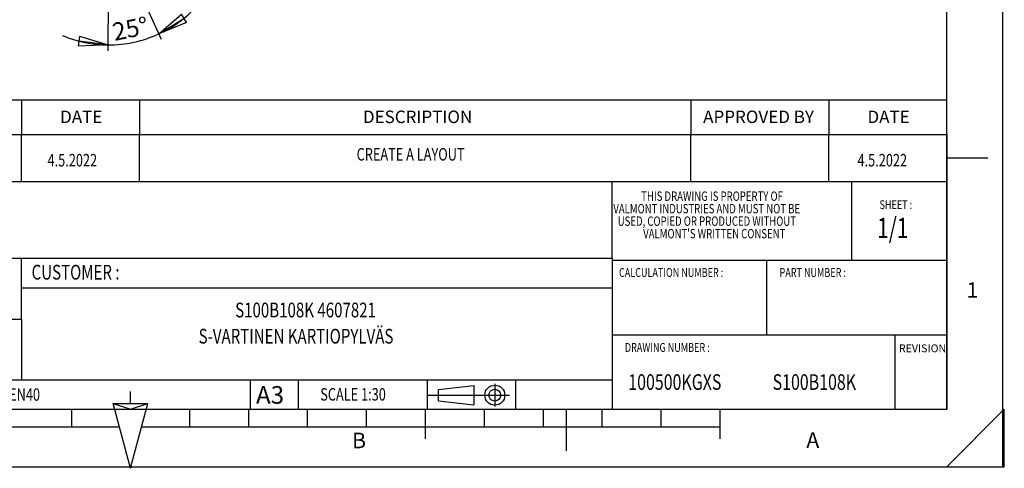
# Model space of a CAD drawing. Extents: x 6 to 8909, y -6 to 12586.
# Drawn here: x 3897 to 8909, y -6 to 2275 of the extents above; entities that cross this region are included whole.
import ezdxf
from ezdxf.enums import TextEntityAlignment as Align

# ---------------------------------------------------------------- set-up
doc = ezdxf.new("R2010")
doc.units = 0
doc.header["$LTSCALE"] = 30
doc.linetypes.add('SLD-CONTINUE', pattern=[0])
doc.linetypes.add('SLD-MIXTE-LONG', pattern=[34.29, 30.48, -1.27, 1.27, -1.27])
doc.layers.get('0').update_dxf_attribs({"linetype": 'CONTINUOUS'})
doc.layers.add('FORMAT', color=7, linetype='SLD-CONTINUE')
doc.styles.add('SLDTEXTSTYLE0', font='TXT', dxfattribs={"width": 0.75})
doc.dimstyles.new('SLDDIMSTYLE8', dxfattribs={"dimtxt": 90, "dimasz": 150, "dimexe": 0, "dimexo": 0.0625, "dimgap": 22.5, "dimtad": 1, "dimdec": 4, "dimlfac": 5, "dimzin": 12, "dimtxsty": 'SLDTEXTSTYLE0', "dimblk1": 'CLOSED', "dimblk2": 'CLOSED', "dimsah": 1, "dimcen": 0.09, "dimazin": 3, "dimtfac": 1, "dimtofl": 0, "dimtmove": 0, "dimatfit": 3, "dimtolj": 1, "dimtzin": 12})

# ---------------------------------------------------------------- blocks, each defined once
blk = doc.blocks.new('BLOCK1')
at = {"color": 7, "linetype": 'SLD-CONTINUE'}
for p, q in [((-5727.5, 1504), (-117.5, 1504)), ((-4827.5, 1264), (-4827.5, 1504)), ((-4227.5, 1264), (-4227.5, 1504)), ((-1420.1, 1264), (-1420.1, 1504)), ((-717.5, 1264), (-717.5, 1504)), ((-117.5, 1504), (-117.5, 106)), ((-5727.5, 1264), (-117.5, 1264)), ((-1820.7, 874), (-1820.7, 1264)), ((-600.4, 864.4), (-600.4, 1264)), ((-5727.5, 874), (-1820.7, 874)), ((-4827.5, 565), (-4827.5, 874)), ((-1820.7, 874), (-1820.7, 106)), ((-1820.7, 864.4), (-117.5, 864.4)), ((-1034.3, 864.4), (-1034.3, 485.2)), ((-4827.5, 724), (-1820.7, 724)), ((-5727.5, 565), (-4827.5, 565)), ((-4827.5, 565), (-4827.5, 256)), ((-1820.7, 485.2), (-117.5, 485.2)), ((-381.2, 485.2), (-381.2, 106)), ((-5727.5, 256), (-1820.7, 256)), ((-3416.9, 106), (-3416.9, 256)), ((-2761.4, 106), (-2761.4, 256)), ((-2313.1, 256), (-2313.1, 106)), ((-5727.5, 106), (-117.5, 106))]:
    blk.add_line(p, q, dxfattribs=at)
at = {"layer": 'FORMAT'}
for p, q in [((-3662.1, 106), (-3662.1, 256)), ((-2705.5, 206.2), (-2525.5, 227.2)), ((-2418.1, 235.8), (-2418.1, 119.8)), ((-2761.4, 177.8), (-2343.2, 177.8))]:
    blk.add_line(p, q, dxfattribs=at)
at = {"layer": 'FORMAT', "color": 7, "linetype": 'SLD-CONTINUE'}
for p, q in [((-2705.5, 149.5), (-2705.5, 206.2)), ((-2525.5, 227.2), (-2525.5, 128.5)), ((-2705.5, 149.5), (-2525.5, 128.5))]:
    blk.add_line(p, q, dxfattribs=at)
at = {"layer": 'FORMAT'}
for radius in [51, 30]:
    blk.add_circle((-2418.1, 177.8), radius, dxfattribs=at)
at = {"layer": 'FORMAT', "insert": (-361.1, 435.8), "char_height": 39.69, "attachment_point": 1, "style": 'SLDTEXTSTYLE0'}
blk.add_mtext('REVISION', dxfattribs=at)
at = {"layer": 'FORMAT', "color": 7, "style": 'SLDTEXTSTYLE0', "width": 0.75}
for tag, height, p in [('REV', 105, (-5608.5, 1278.2)), ('AUTOATTR19', 63.5, (-5339.7, 1321.1)), ('AUTOATTR17', 63.5, (-4695.1, 1321.1)), ('CREATE_A_LAYOUT', 63.5, (-3121.6, 1351.1)), ('AUTOATTR15', 63.5, (-1273.1, 1321.1)), ('AUTOATTR170', 63.5, (-571.9, 1321.1)), ('COPY_0', 47.6, (-1673.1, 1151.1)), ('SHEET', 45, (-459.7, 1110)), ('COPY_1', 47.6, (-1814.9, 1087.6)), ('COPY_2', 47.6, (-1792.4, 1024.1)), ('AUTOATTR1200', 103.2, (-471.6, 944.2)), ('COPY_3', 47.6, (-1662.9, 960.6)), ('AUTOATTR110', 75, (-4776.2, 742.1)), ('CALCUL0', 45, (-1785.7, 765.1)), ('PARTNUMBER', 45, (-968.5, 765.1)), ('AUTOATTR141', 75, (-3739.8, 549.9)), ('AUTOATTR500_0', 79.4, (-6980.9, 415.4)), ('AUTOATTR142', 75, (-3925.9, 416.7)), ('FINITION', 45, (-5684.4, 430.1)), ('DRAW', 45, (-1756, 383.8)), ('AUTOATTR220', 63.5, (-5684.4, 285.9)), ('AUTOATTR500_1', 79.4, (-6980.9, 203.7)), ('AUTOATTR7', 90, (-1780.4, 165.9)), ('AUTOATTR1', 90, (-1038, 165.9)), ('AUTOATTR300', 63.5, (-5684.4, 129.4)), ('AUTOATTR180', 63.5, (-3306.8, 130.5))]:
    blk.add_attdef(tag, text='', height=height, dxfattribs=at).set_placement(p, align=Align.BOTTOM_LEFT)
at = {"layer": 'FORMAT', "color": 7}
for tag in ['AUTOATTR2', 'AUTOATTR8', 'AUTOATTR23', 'AUTOATTR40', 'AUTOATTR143']:
    blk.add_attdef(tag, (0, 0), '', height=1, dxfattribs=at)
blk = doc.blocks.new('SW_TABLEANNOTATION_0')
at = {"layer": 'FORMAT', "color": 0}
for p, q in [((5610, 0), (0, 0)), ((900, 0), (900, -173.3)), ((1500, 0), (1500, -173.3)), ((4307.5, 0), (4307.5, -173.3)), ((5010, 0), (5010, -173.3)), ((5610, -173.3), (5610, 0)), ((0, -173.3), (5610, -173.3))]:
    blk.add_line(p, q, dxfattribs=at)
at = {"layer": 'FORMAT', "color": 0, "char_height": 63.5, "attachment_point": 1, "style": 'SLDTEXTSTYLE0'}
for s, insert in [('DATE', (1096.4, -52.3)), ('DESCRIPTION', (2637.9, -52.3)), ('APPROVED BY', (4369.8, -52.3)), ('DATE', (5206.4, -52.3))]:
    blk.add_mtext(s, dxfattribs=dict(at, insert=insert))
blk = doc.blocks.new('_CLOSED')
at = {"color": 0, "linetype": 'BYBLOCK'}
for p, q in [((-1, 0.166667), (0, 0)), ((-1, 0.166667), (-1, -0.166667)), ((0, 0), (-1, -0.166667)), ((0, 0), (-1, 0))]:
    blk.add_line(p, q, dxfattribs=at)
blk = doc.blocks.new('_D_13')
at = {"layer": 'FORMAT'}
for p, q in [((4350.2, 2728), (4346.5, 2117)), ((4418, 2610.7), (4617.8, 2175.4))]:
    blk.add_line(p, q, dxfattribs=at)
for start, end in [(294.6511, 316.9093), (247.393, 269.6511), (269.6511, 294.6511)]:
    blk.add_arc((4350.4, 2758), 611, start, end, dxfattribs=at)
at = {"layer": 'FORMAT', "xscale": 150, "yscale": 150}
for p, rotation in [((4605.2, 2202.7), 211.5480219840973), ((4346.7, 2147), 352.7542586641727)]:
    blk.add_blockref('_CLOSED', p, dxfattribs=dict(at, rotation=rotation))
at = {"layer": 'FORMAT', "insert": (4362.2, 2254.9), "char_height": 90, "attachment_point": 1, "rotation": 11.7002, "style": 'SLDTEXTSTYLE0'}
blk.add_mtext('25°', dxfattribs=at)

msp = doc.modelspace()

# ---------------------------------------------------------------- linework, layer by layer
at = {"color": 7, "linetype": 'SLD-CONTINUE'}
for p, q in [((8616.326264, 1573.031575), (8826.326264, 1573.031575)), ((8616.326264, 1573.031575), (8826.326264, 1573.031575)), ((8616.326264, 0.806575), (8826.326264, 0.806575))]:
    msp.add_line(p, q, dxfattribs=at)
at = {"layer": 'FORMAT'}
for p, q in [((8901.326264, 0.684116), (8901.326264, 12585.684116)), ((8616.326264, 293.729034), (8616.326264, 12285.684116)), ((4461.326264, -6.270966), (4372.903031, 323.729034)), ((4372.903031, 323.729034), (4461.326264, 293.729034)), ((4461.326264, 293.729034), (4549.749497, 323.729034)), ((306.326264, 293.729034), (8616.326264, 293.729034)), ((4161.326264, 293.729034), (4161.326264, 203.729034)), ((4761.326264, 293.729034), (4761.326264, 203.729034)), ((5061.326264, 293.729034), (5061.326264, 203.729034)), ((5361.326264, 293.729034), (5361.326264, 203.729034)), ((5661.326264, 293.729034), (5661.326264, 203.729034)), ((5961.326264, 293.729034), (5961.326264, 143.729034)), ((6261.326264, 293.729034), (6261.326264, 203.729034)), ((6561.326264, 293.729034), (6561.326264, 203.729034)), ((6861.326264, 293.729034), (6861.326264, 203.729034)), ((7161.326264, 293.729034), (7161.326264, 203.729034)), ((7461.326264, 293.729034), (7461.326264, 143.729034)), ((8909.372512, 293.730364), (8616.326264, 0.684116)), ((8909.372512, 0.684116), (8909.372512, 293.730364)), ((1461.326264, 203.729034), (4405.056934, 203.729034)), ((4517.595594, 203.729034), (7461.326264, 203.729034)), ((6.326264, 0.684116), (8901.326264, 0.684116)), ((8616.326264, 0.684116), (8909.372512, 0.684116))]:
    msp.add_line(p, q, dxfattribs=at)
at = {"layer": 'FORMAT', "linetype": 'SLD-MIXTE-LONG'}
msp.add_line((4461.326264, 323.729034), (4461.326264, 383.729034), dxfattribs=at)
at = {"layer": 'FORMAT', "color": 7, "linetype": 'SLD-CONTINUE'}
for p, q in [((4372.903031, 323.729034), (4549.749497, 323.729034)), ((4461.326264, -6.270966), (4549.749497, 323.729034)), ((6681.326264, 83.118522), (6681.326264, 293.729034))]:
    msp.add_line(p, q, dxfattribs=at)

# ---------------------------------------------------------------- block references
at = {"layer": 'FORMAT'}
msp.add_blockref('SW_TABLEANNOTATION_0', (3006.328136, 1865.059419), dxfattribs=at)
ref = msp.add_blockref('BLOCK1', (8733.853517, 187.776674), dxfattribs=at)
ref.add_attrib('AUTOATTR7', '100500KGXS', dxfattribs={"color": 7, "height": 79.375, "style": 'SLDTEXTSTYLE0', "width": 0.75}).set_placement((6995.211421, 367.795535), align=Align.BOTTOM_LEFT)
ref.add_attrib('CALCUL0', 'CALCULATION NUMBER :', dxfattribs={"color": 7, "height": 45, "style": 'SLDTEXTSTYLE0', "width": 0.75}).set_placement((6948.121405, 952.840145), align=Align.BOTTOM_LEFT)
ref.add_attrib('DRAW', 'DRAWING NUMBER :', dxfattribs={"color": 7, "height": 45, "style": 'SLDTEXTSTYLE0', "width": 0.75}).set_placement((6977.870945, 571.561418), align=Align.BOTTOM_LEFT)
ref.add_attrib('AUTOATTR110', 'CUSTOMER : ', dxfattribs={"color": 7, "height": 75, "style": 'SLDTEXTSTYLE0', "width": 0.75}).set_placement((3957.648561, 929.902024), align=Align.BOTTOM_LEFT)
ref.add_attrib('COPY_0', 'THIS DRAWING IS PROPERTY OF ', dxfattribs={"color": 7, "height": 47.625, "style": 'SLDTEXTSTYLE0', "width": 0.75}).set_placement((7060.789461, 1338.832502), align=Align.BOTTOM_LEFT)
ref.add_attrib('COPY_1', 'VALMONT INDUSTRIES AND MUST NOT BE ', dxfattribs={"color": 7, "height": 47.625, "style": 'SLDTEXTSTYLE0', "width": 0.75}).set_placement((6918.9949, 1275.332502), align=Align.BOTTOM_LEFT)
ref.add_attrib('COPY_2', 'USED, COPIED OR PRODUCED WITHOUT', dxfattribs={"color": 7, "height": 47.625, "style": 'SLDTEXTSTYLE0', "width": 0.75}).set_placement((6941.418335, 1211.832503), align=Align.BOTTOM_LEFT)
ref.add_attrib('COPY_3', "VALMONT'S WRITTEN CONSENT", dxfattribs={"color": 7, "height": 47.625, "style": 'SLDTEXTSTYLE0', "width": 0.75}).set_placement((7070.986968, 1148.332504), align=Align.BOTTOM_LEFT)
ref.add_attrib('PARTNUMBER', 'PART NUMBER : ', dxfattribs={"color": 7, "height": 45, "style": 'SLDTEXTSTYLE0', "width": 0.75}).set_placement((7765.32288, 952.840145), align=Align.BOTTOM_LEFT)
ref.add_attrib('AUTOATTR17', '4.5.2022', dxfattribs={"color": 7, "height": 63.5, "style": 'SLDTEXTSTYLE0', "width": 0.75}).set_placement((4038.761065, 1508.828746), align=Align.BOTTOM_LEFT)
ref.add_attrib('AUTOATTR180', 'SCALE 1:30', dxfattribs={"color": 7, "height": 63.5, "style": 'SLDTEXTSTYLE0', "width": 0.75}).set_placement((5427.011409, 318.241618), align=Align.BOTTOM_LEFT)
ref.add_attrib('AUTOATTR300', 'GENERAL TOLERANCE %%p : EN40', dxfattribs={"color": 7, "height": 63.5, "style": 'SLDTEXTSTYLE0', "width": 0.75}).set_placement((3049.450101, 317.146473), align=Align.BOTTOM_LEFT)
ref.add_attrib('AUTOATTR142', 'S-VARTINEN KARTIOPYLVÄS', dxfattribs={"color": 7, "height": 75, "style": 'SLDTEXTSTYLE0', "width": 0.75}).set_placement((4807.964368, 604.427453), align=Align.BOTTOM_LEFT)
ref.add_attrib('AUTOATTR141', 'S100B108K 4607821', dxfattribs={"color": 7, "height": 75, "style": 'SLDTEXTSTYLE0', "width": 0.75}).set_placement((4994.032113, 737.677577), align=Align.BOTTOM_LEFT)
ref.add_attrib('AUTOATTR1', 'S100B108K', dxfattribs={"color": 7, "height": 79.375, "style": 'SLDTEXTSTYLE0', "width": 0.75}).set_placement((7729.998522, 367.795535), align=Align.BOTTOM_LEFT)
ref.add_attrib('AUTOATTR1200', '1/1', dxfattribs={"color": 7, "height": 103.1875, "style": 'SLDTEXTSTYLE0', "width": 0.75}).set_placement((8262.27223, 1131.97244), align=Align.BOTTOM_LEFT)
ref.add_attrib('CREATE_A_LAYOUT', 'CREATE A LAYOUT', dxfattribs={"color": 7, "height": 63.5, "style": 'SLDTEXTSTYLE0', "width": 0.75}).set_placement((5612.298537, 1538.82874), align=Align.BOTTOM_LEFT)
ref.add_attrib('AUTOATTR170', '4.5.2022', dxfattribs={"color": 7, "height": 63.5, "style": 'SLDTEXTSTYLE0', "width": 0.75}).set_placement((8161.924755, 1508.828746), align=Align.BOTTOM_LEFT)
ref.add_attrib('SHEET', 'SHEET :', dxfattribs={"color": 7, "height": 45, "style": 'SLDTEXTSTYLE0', "width": 0.75}).set_placement((8274.163468, 1297.760858), align=Align.BOTTOM_LEFT)

# ---------------------------------------------------------------- texts
at = {"layer": 'FORMAT', "attachment_point": 1, "style": 'SLDTEXTSTYLE0'}
for s, insert, char_height in [('1', (8717.023596, 940.16928), 79.375), ('A3', (5100.25335, 411.72024), 90), ('B', (5588.879264, 174.983747), 79.375), ('A', (7901.57829, 177.000328), 79.375), ('A', (7901.57829, 177.000328), 79.375)]:
    msp.add_mtext(s, dxfattribs=dict(at, insert=insert, char_height=char_height))

# ---------------------------------------------------------------- dimensions: what is measured, and where the dimension line sits
at = {"layer": 'FORMAT'}
dim = msp.add_angular_dim_2l(base=(4479.011447, 2160.661555), line1=((4405.47591, 2637.950753), (4350.406008, 2757.950753)), line2=((4350.406001, 2757.949494), (4356.302361, 3726.339959)), dimstyle='SLDDIMSTYLE8', dxfattribs=at)
dim.commit()
dim.dimension.update_dxf_attribs({"geometry": '_D_13', "text_midpoint": (4474.307067, 2159.667984), "dimtype": 162})

doc.saveas('drawing.dxf')
